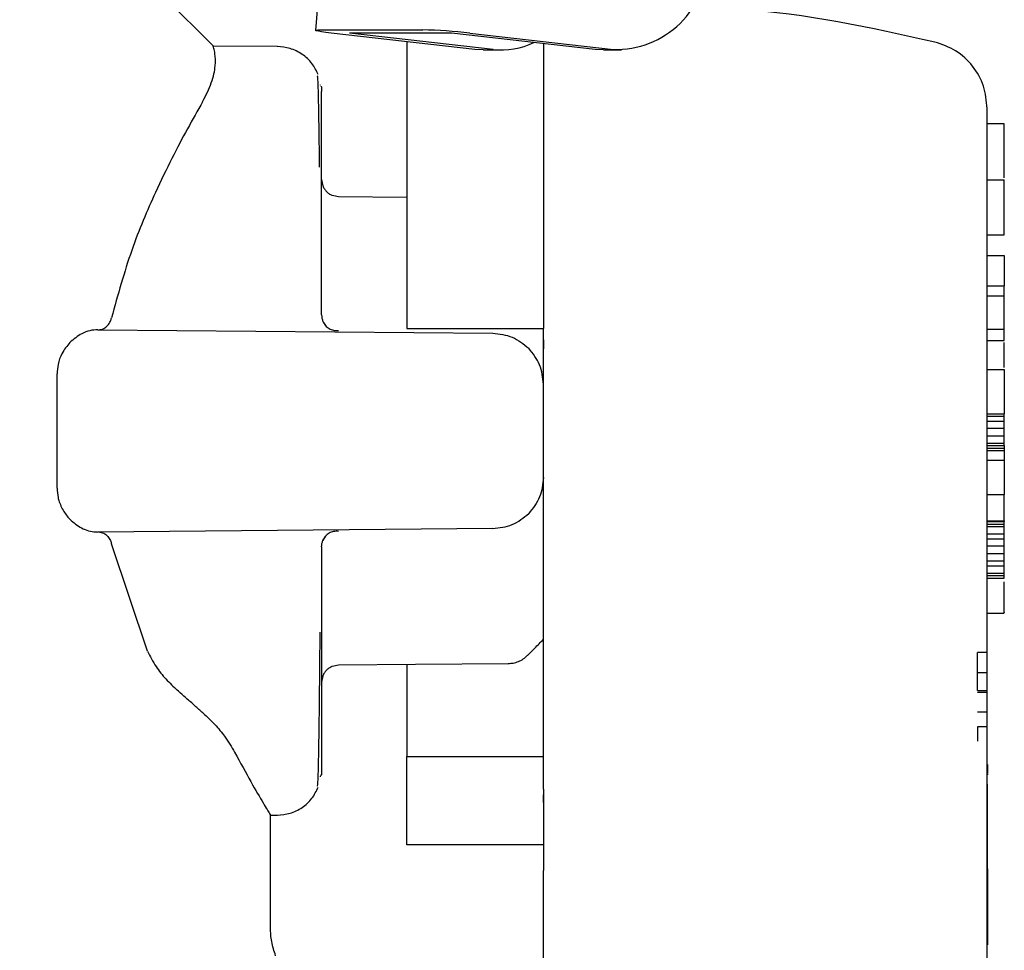
# Model space of a CAD drawing. Units: inches. Extents: x 0.4 to 16.6, y 0.2 to 10.8.
# Drawn here: x 7.4 to 7.5, y 5.5 to 5.5 of the extents above; entities that cross this region are included whole.
import ezdxf

# ---------------------------------------------------------------- set-up
doc = ezdxf.new("R2010")
doc.units = ezdxf.units.IN
doc.header["$MEASUREMENT"] = 0
doc.layers.add('WH', color=7, linetype='Continuous')

msp = doc.modelspace()

# ---------------------------------------------------------------- linework, layer by layer
at = {"layer": 'WH', "linetype": 'Continuous', "lineweight": 25}
for p, q in [((7.45968758767109, 5.562106351509374), (7.455895036816296, 5.515471114243614)), ((7.45000586618183, 5.514557450131673), (7.438838179191903, 5.525725107788606)), ((7.456200011959862, 5.515499977910179), (7.462083506659897, 5.515499977910179)), ((7.465091663909408, 5.514369366971093), (7.456806442287661, 5.515311542753665)), ((7.463740556850845, 5.515311542753665), (7.45785706215081, 5.515311542753665)), ((7.466142283772556, 5.514369366971093), (7.45785706215081, 5.515311542753665)), ((7.472025778472591, 5.514369366971093), (7.463740556850845, 5.515311542753665)), ((7.464791176713995, 5.515311542753665), (7.473076427668735, 5.514369366971093)), ((7.450000116914913, 5.514557919459586), (7.450000131581411, 5.514557919459586)), ((7.453716005988645, 5.514533514408181), (7.450000190247398, 5.51456601536606)), ((7.465569733053378, 5.514342263284197), (7.465091663909408, 5.514369366971093)), ((7.472503847616562, 5.514342263284197), (7.472025778472591, 5.514369366971093)), ((7.465569733053378, 5.514342263284197), (7.466620352916529, 5.514342263284197)), ((7.472503847616562, 5.514342263284197), (7.473554467479712, 5.514342263284197)), ((7.456194996017808, 5.512302446848331), (7.456194952018315, 5.512330019863138)), ((7.456252738017433, 5.511148956173553), (7.456252738017433, 5.511941064356385)), ((7.456252738017433, 5.509343803693495), (7.456252738017433, 5.511148956173553)), ((7.49562282321085, 5.510082173830447), (7.494638554581204, 5.510082173830447)), ((7.456252738017433, 5.50662310978985), (7.456252738017433, 5.509343803693495)), ((7.456252708684439, 5.506835246005901), (7.456252708684439, 5.50671157810119)), ((7.456252708684439, 5.50671157810119), (7.456252708684439, 5.506684239750338)), ((7.456252738017433, 5.503133539434999), (7.456252738017433, 5.50662310978985)), ((7.494638554581204, 5.506844515232156), (7.49562282321085, 5.506844515232156)), ((7.49562282321085, 5.503678194476429), (7.49562282321085, 5.506844515232156)), ((7.461174007833171, 5.505837689529758), (7.457225874775675, 5.505872185131262)), ((7.494638554581204, 5.503678194476429), (7.49562282321085, 5.503678194476429)), ((7.456252738017433, 5.499063293121498), (7.456252738017433, 5.503133539434999)), ((7.494638554581204, 5.502491146855973), (7.49562282321085, 5.502491146855973)), ((7.49562282321085, 5.502491146855973), (7.49562282321085, 5.500725652584446)), ((7.494638554581204, 5.500725652584446), (7.49562282321085, 5.500725652584446)), ((7.49562282321085, 5.500135120739654), (7.49562282321085, 5.500725652584446)), ((7.49562282321085, 5.500135120739654), (7.494638554581204, 5.500135120739654)), ((7.49562282321085, 5.498235633349361), (7.49562282321085, 5.500135120739654)), ((7.443342612489639, 5.498200199092033), (7.466121017351561, 5.498001438721464)), ((7.461174007833171, 5.498271184938665), (7.469048010205356, 5.498271184938665)), ((7.469048010205356, 5.492365631826785), (7.469048010205356, 5.498271184938665)), ((7.494638554581204, 5.498235633349361), (7.49562282321085, 5.498235633349361)), ((7.49562282321085, 5.497588312827262), (7.49562282321085, 5.498235633349361)), ((7.494638554581204, 5.497588312827262), (7.49562282321085, 5.497588312827262)), ((7.440993670291486, 5.489069541903498), (7.440993670291486, 5.495661721750073)), ((7.494638554581204, 5.495902838964667), (7.49562282321085, 5.495902838964667)), ((7.49562282321085, 5.495902838964667), (7.49562282321085, 5.493356031052276)), ((7.494638554581204, 5.493356031052276), (7.49562282321085, 5.493356031052276)), ((7.49562282321085, 5.493210891395608), (7.49562282321085, 5.493356031052276)), ((7.494638554581204, 5.493210891395608), (7.49562282321085, 5.493210891395608)), ((7.494638554581204, 5.492927886664903), (7.49562282321085, 5.492927886664903)), ((7.49562282321085, 5.492927886664903), (7.49562282321085, 5.493210891395608)), ((7.49562282321085, 5.492503496900823), (7.49562282321085, 5.492927886664903)), ((7.49562282321085, 5.492503496900823), (7.494638554581204, 5.492503496900823)), ((7.49562282321085, 5.492078989804765), (7.49562282321085, 5.492503496900823)), ((7.494638554581204, 5.492078989804765), (7.49562282321085, 5.492078989804765)), ((7.494638554581204, 5.491654600040685), (7.49562282321085, 5.491654600040685)), ((7.49562282321085, 5.491654600040685), (7.49562282321085, 5.492078989804765)), ((7.49562282321085, 5.491516734966647), (7.49562282321085, 5.491654600040685)), ((7.494638554581204, 5.491516734966647), (7.49562282321085, 5.491516734966647)), ((7.494638554581204, 5.491375232601295), (7.49562282321085, 5.491375232601295)), ((7.494638554581204, 5.491233730235943), (7.49562282321085, 5.491233730235943)), ((7.49562282321085, 5.491516734966647), (7.49562282321085, 5.491375232601295)), ((7.49562282321085, 5.491375232601295), (7.49562282321085, 5.491233730235943)), ((7.49562282321085, 5.491233730235943), (7.49562282321085, 5.49066783810651)), ((7.494638554581204, 5.49066783810651), (7.49562282321085, 5.49066783810651)), ((7.49562282321085, 5.49066783810651), (7.49562282321085, 5.48868703965553)), ((7.494638554581204, 5.48868703965553), (7.49562282321085, 5.48868703965553)), ((7.49562282321085, 5.487168763861448), (7.49562282321085, 5.48868703965553)), ((7.494638554581204, 5.487168763861448), (7.49562282321085, 5.487168763861448)), ((7.494638554581204, 5.487130630968629), (7.49562282321085, 5.487130630968629)), ((7.49562282321085, 5.487168763861448), (7.49562282321085, 5.487130630968629)), ((7.49562282321085, 5.486989245935255), (7.49562282321085, 5.487130630968629)), ((7.466121017351561, 5.486729942264086), (7.443342612489639, 5.486531064561539)), ((7.494638554581204, 5.486989245935255), (7.49562282321085, 5.486989245935255)), ((7.494638554581204, 5.486847743569902), (7.49562282321085, 5.486847743569902)), ((7.49562282321085, 5.486847743569902), (7.49562282321085, 5.486989245935255)), ((7.49562282321085, 5.486423236473843), (7.49562282321085, 5.486847743569902)), ((7.494638554581204, 5.486423236473843), (7.49562282321085, 5.486423236473843)), ((7.494638554581204, 5.486140231743138), (7.49562282321085, 5.486140231743138)), ((7.49562282321085, 5.486140231743138), (7.49562282321085, 5.486423236473843)), ((7.49562282321085, 5.485715841979058), (7.49562282321085, 5.486140231743138)), ((7.446204486095698, 5.479666087866335), (7.444133679351167, 5.48584232585124)), ((7.456252738017433, 5.485668087864052), (7.456252738017433, 5.481597724218573)), ((7.49562282321085, 5.485715841979058), (7.494638554581204, 5.485715841979058)), ((7.49562282321085, 5.485291334883001), (7.49562282321085, 5.485715841979058)), ((7.494638554581204, 5.485291334883001), (7.49562282321085, 5.485291334883001)), ((7.494638554581204, 5.48486694511892), (7.49562282321085, 5.48486694511892)), ((7.49562282321085, 5.48486694511892), (7.49562282321085, 5.485291334883001)), ((7.49562282321085, 5.484583940388216), (7.49562282321085, 5.48486694511892)), ((7.494638554581204, 5.484583940388216), (7.49562282321085, 5.484583940388216)), ((7.49562282321085, 5.484159433292158), (7.49562282321085, 5.484583940388216)), ((7.494638554581204, 5.484159433292158), (7.49562282321085, 5.484159433292158)), ((7.494638554581204, 5.484017930926806), (7.49562282321085, 5.484017930926806)), ((7.494638554581204, 5.48387654589343), (7.49562282321085, 5.48387654589343)), ((7.49562282321085, 5.484017930926806), (7.49562282321085, 5.484159433292158)), ((7.49562282321085, 5.48387654589343), (7.49562282321085, 5.484017930926806)), ((7.456252738017433, 5.481597724218573), (7.456252738017433, 5.478108153863722)), ((7.494638554581204, 5.481849401311178), (7.49562282321085, 5.481849401311178)), ((7.494067705175707, 5.478420960916814), (7.494067705175707, 5.479570344972365)), ((7.494658237020499, 5.479570344972365), (7.494067705175707, 5.479570344972365)), ((7.456252708684439, 5.478047141235211), (7.456252708684439, 5.478019685552381)), ((7.456252708684439, 5.478019685552381), (7.456252708684439, 5.477896134979648)), ((7.456252738017433, 5.478108153863722), (7.456252738017433, 5.475387459960077)), ((7.494067705175707, 5.478420960916814), (7.494658237020499, 5.478420960916814)), ((7.494067705175707, 5.477391255478726), (7.494067705175707, 5.478420960916814)), ((7.494067705175707, 5.477391255478726), (7.494658237020499, 5.477391255478726)), ((7.494067705175707, 5.477284014050921), (7.494658237020499, 5.477284014050921)), ((7.494658237020499, 5.476134629995371), (7.494067705175707, 5.476134629995371)), ((7.456252738017433, 5.475387459960077), (7.456252738017433, 5.473582424811996)), ((7.494658237020499, 5.475282682503807), (7.494067705175707, 5.475282682503807)), ((7.494067705175707, 5.475282682503807), (7.494067705175707, 5.474464174625947)), ((7.494638554581204, 5.433310570035899), (7.494638554581204, 5.474897598952325)), ((7.456252738017433, 5.473582424811996), (7.456252738017433, 5.472790316629164)), ((7.461174007833171, 5.468478483773159), (7.461174007833171, 5.473587352755068)), ((7.461174007833171, 5.473587352755068), (7.469048010205356, 5.473587352755068)), ((7.494658237020499, 5.47311415288818), (7.494638554581204, 5.47311415288818)), ((7.494658237020499, 5.47311415288818), (7.494658237020499, 5.472596718865622)), ((7.456199410633476, 5.472499919983851), (7.4561854774611, 5.472522095727674)), ((7.456194952018315, 5.472401361122412), (7.456194996017808, 5.472437147375673)), ((7.494658237020499, 5.472530074302171), (7.494638554581204, 5.472530074302171)), ((7.494658237020499, 5.472521157071851), (7.494638554581204, 5.472521157071851)), ((7.494658237020499, 5.472520218416029), (7.494638554581204, 5.472520218416029)), ((7.494658237020499, 5.47256879385488), (7.494658237020499, 5.472546266115123)), ((7.494658237020499, 5.472546266115123), (7.494658237020499, 5.472530074302171)), ((7.494658237020499, 5.472530074302171), (7.494658237020499, 5.472521157071851)), ((7.494658237020499, 5.472521157071851), (7.494658237020499, 5.472520218416029)), ((7.494638554581204, 5.471977323354265), (7.494658237020499, 5.471977323354265)), ((7.494658237020499, 5.469546439436043), (7.494658237020499, 5.471977323354265)), ((7.469048010205356, 5.470922156876972), (7.469048010205356, 5.47136179979818)), ((7.453299976127991, 5.463695915021801), (7.453299976127991, 5.470269791079824)), ((7.453299976127991, 5.470194111954076), (7.453716005988645, 5.47019774924539)), ((7.494638554581204, 5.469546439436043), (7.494658237020499, 5.469546439436043)), ((7.494658237020499, 5.469470760310295), (7.494658237020499, 5.469546439436043)), ((7.494638554581204, 5.469470760310295), (7.494658237020499, 5.469470760310295)), ((7.494638554581204, 5.469395081184547), (7.494658237020499, 5.469395081184547)), ((7.494638554581204, 5.469293354359704), (7.494658237020499, 5.469293354359704)), ((7.494638554581204, 5.469190688879038), (7.494658237020499, 5.469190688879038)), ((7.494638554581204, 5.469087671402438), (7.494658237020499, 5.469087671402438)), ((7.494638554581204, 5.468984653925838), (7.494658237020499, 5.468984653925838)), ((7.494658237020499, 5.469395081184547), (7.494658237020499, 5.469470760310295)), ((7.494658237020499, 5.469293354359704), (7.494658237020499, 5.469395081184547)), ((7.494658237020499, 5.469190688879038), (7.494658237020499, 5.469293354359704)), ((7.494658237020499, 5.469087671402438), (7.494658237020499, 5.469190688879038)), ((7.494658237020499, 5.468984653925838), (7.494658237020499, 5.469087671402438)), ((7.494658237020499, 5.46888210577715), (7.494658237020499, 5.468984653925838)), ((7.469048010205356, 5.468478483773159), (7.461174007833171, 5.468478483773159)), ((7.494638554581204, 5.46888210577715), (7.494658237020499, 5.46888210577715)), ((7.494658237020499, 5.468780730948239), (7.494638554581204, 5.468780730948239)), ((7.494638554581204, 5.468680764103066), (7.494658237020499, 5.468680764103066)), ((7.494638554581204, 5.468582909233493), (7.494658237020499, 5.468582909233493)), ((7.494638554581204, 5.468487635667435), (7.494658237020499, 5.468487635667435)), ((7.494638554581204, 5.468395295400824), (7.494658237020499, 5.468395295400824)), ((7.494658237020499, 5.468780730948239), (7.494658237020499, 5.46888210577715)), ((7.494658237020499, 5.468680764103066), (7.494658237020499, 5.468780730948239)), ((7.494658237020499, 5.468582909233493), (7.494658237020499, 5.468680764103066)), ((7.494658237020499, 5.468487635667435), (7.494658237020499, 5.468582909233493)), ((7.494658237020499, 5.468395295400824), (7.494658237020499, 5.468487635667435)), ((7.494658237020499, 5.468310816376732), (7.494658237020499, 5.468395295400824)), ((7.494638554581204, 5.468310816376732), (7.494658237020499, 5.468310816376732)), ((7.494638554581204, 5.468229857311979), (7.494658237020499, 5.468229857311979)), ((7.494638554581204, 5.468138455701192), (7.494658237020499, 5.468138455701192)), ((7.494638554581204, 5.468052920689299), (7.494658237020499, 5.468052920689299)), ((7.494638554581204, 5.467973369608281), (7.494658237020499, 5.467973369608281)), ((7.494638554581204, 5.467899919790113), (7.494658237020499, 5.467899919790113)), ((7.494638554581204, 5.467832923230729), (7.494658237020499, 5.467832923230729)), ((7.494658237020499, 5.468229857311979), (7.494658237020499, 5.468310816376732)), ((7.494658237020499, 5.468138455701192), (7.494658237020499, 5.468229857311979)), ((7.494658237020499, 5.468052920689299), (7.494658237020499, 5.468138455701192)), ((7.494658237020499, 5.467973369608281), (7.494658237020499, 5.468052920689299)), ((7.494658237020499, 5.467899919790113), (7.494658237020499, 5.467973369608281)), ((7.494658237020499, 5.467832923230729), (7.494658237020499, 5.467899919790113)), ((7.494658237020499, 5.467772497262108), (7.494658237020499, 5.467832923230729)), ((7.494638554581204, 5.467772497262108), (7.494658237020499, 5.467772497262108)), ((7.494638554581204, 5.467718993880184), (7.494658237020499, 5.467718993880184)), ((7.494638554581204, 5.467672413084956), (7.494658237020499, 5.467672413084956)), ((7.494638554581204, 5.467633224204335), (7.494658237020499, 5.467633224204335)), ((7.494638554581204, 5.467601427238324), (7.494658237020499, 5.467601427238324)), ((7.494638554581204, 5.467580307482301), (7.494658237020499, 5.467580307482301)), ((7.494638554581204, 5.467571507583958), (7.494658237020499, 5.467571507583958)), ((7.494638554581204, 5.46756974760429), (7.494658237020499, 5.46756974760429)), ((7.494658237020499, 5.467718993880184), (7.494658237020499, 5.467772497262108)), ((7.494658237020499, 5.467672413084956), (7.494658237020499, 5.467718993880184)), ((7.494658237020499, 5.467633224204335), (7.494658237020499, 5.467672413084956)), ((7.494658237020499, 5.467601427238324), (7.494658237020499, 5.467633224204335)), ((7.494658237020499, 5.467580307482301), (7.494658237020499, 5.467601427238324)), ((7.494658237020499, 5.467571507583958), (7.494658237020499, 5.467580307482301)), ((7.494658237020499, 5.46756974760429), (7.494658237020499, 5.467571507583958)), ((7.494658237020499, 5.467189591995879), (7.494658237020499, 5.46756974760429)), ((7.469048010205356, 5.433123425531141), (7.469048010205356, 5.466995759568381)), ((7.494638554581204, 5.467189591995879), (7.494658237020499, 5.467189591995879)), ((7.494658237020499, 5.467092558450152), (7.494638554581204, 5.467092558450152)), ((7.494658237020499, 5.467092558450152), (7.494658237020499, 5.467189591995879)), ((7.494658237020499, 5.467092558450152), (7.494658237020499, 5.462941939731787)), ((7.494658237020499, 5.462941939731787), (7.494638554581204, 5.462941939731787)), ((7.494658237020499, 5.462709857079493), (7.494638554581204, 5.462709857079493)), ((7.494658237020499, 5.462941939731787), (7.494658237020499, 5.462709857079493))]:
    msp.add_line(p, q, dxfattribs=at)
at = {"layer": 'WH', "linetype": 'Continuous', "lineweight": 25, "flags": 128}
for points in [[(7.456806442287661, 5.515311542753665), (7.456503359122237, 5.515348267662748), (7.45625228335602, 5.515383584588098), (7.456062894877185, 5.515416202877955), (7.455942453601866, 5.515444714548586), (7.455895579476693, 5.515468180944167), (7.455924091147324, 5.515485663408875), (7.456026888626466, 5.515496340618864), (7.456200011959862, 5.515499977910179)], [(7.457225874775675, 5.478859195854286), (7.461659586223728, 5.478897798075018), (7.467024590913403, 5.478944613534201)]]:
    msp.add_lwpolyline(points, dxfattribs=at)
at = {"layer": 'WH', "linetype": 'Continuous', "lineweight": 25}
for centre, radius, start, end in [((7.473221511064263, 5.519671500542608), 0.005304118173819782, 268.4325946582141, 0.1176682571800785), ((7.461397520316344, 5.486095076789302), 0.02941290171322949, 83.37446489577191, 88.66359032644591), ((7.466615327438375, 5.518660103164637), 0.004316733416874012, 263.7086811217386, 295.7327233230578)]:
    msp.add_arc(centre, radius, start, end, dxfattribs=at)
for points, knots in [([(7.491610714892401, 5.514796572702642), (7.487890579149759, 5.515625951834122), (7.483210591544692, 5.516669323453799), (7.478436079596444, 5.516731331252514), (7.477456841065827, 5.516744048871898)], [0, 0, 0, 0, 0.7949029050023014, 1, 1, 1, 1]), ([(7.449386353338495, 5.511356633774444), (7.449574255130668, 5.511729118112935), (7.449974330760955, 5.512522202121189), (7.450143528937621, 5.513473531568818), (7.450119607328836, 5.514102365959911), (7.45003491542735, 5.514456827872982), (7.450011721150109, 5.514524208520085), (7.450000116914913, 5.514557919459586)], [0, 0, 0, 0, 0.2025666999875073, 0.4312997722675577, 0.665473729192732, 0.8326345121128821, 1, 1, 1, 1]), ([(7.456060841567572, 5.512920903703864), (7.455948572893361, 5.513144103576166), (7.455719887099634, 5.513598750790243), (7.455143167017207, 5.514118556057617), (7.454447688786437, 5.514468746265186), (7.453942141204499, 5.51451221535272), (7.453693067586964, 5.514533631740159)], [0, 0, 0, 0, 0.2437420332627661, 0.4964905903989764, 0.7519305509663479, 1, 1, 1, 1]), ([(7.461174007833171, 5.514814876491196), (7.461174007833171, 5.514742875533058), (7.461174007833171, 5.51453792141854), (7.461174007833171, 5.514160764394939), (7.461174007833171, 5.513687377395012), (7.461174007833171, 5.513008504336685), (7.461174007833171, 5.512262835798464), (7.461174007833171, 5.511454150322931), (7.461174007833171, 5.510817482077917), (7.461174007833171, 5.510151228333251), (7.461174007833171, 5.509456456210778), (7.461174007833171, 5.508493296965653), (7.461174007833171, 5.507477308554193), (7.461174007833171, 5.506414301440718), (7.461174007833171, 5.505594571686115), (7.461174007833171, 5.504753692488427), (7.461174007833171, 5.503893032099402), (7.461174007833171, 5.502131740442399), (7.461174007833171, 5.500248623509844), (7.461174007833171, 5.49862310222179), (7.461174007833171, 5.498271184938665)], [0, 0, 0, 0, 0.02389431012313355, 0.0680162778364382, 0.1121360785904397, 0.1562579519787818, 0.2445546958476216, 0.2886758464368248, 0.3327962582325338, 0.3769192917686489, 0.4210420510320145, 0.4651601576811666, 0.5534552242760247, 0.5975788652054415, 0.6417000936688692, 0.685823552124609, 0.7299442750886405, 0.7740618783180945, 0.9510855191372779, 1, 1, 1, 1]), ([(7.469048010205356, 5.514707987059325), (7.469048010205356, 5.514444961808397), (7.469048010205356, 5.513414240399772), (7.469048010205356, 5.509912402986893), (7.469048010205356, 5.504608657332453), (7.469048010205356, 5.500357239197685), (7.469048010205356, 5.498271184938665)], [0, 0, 0, 0, 0.1036360912605379, 0.4061204678710897, 0.7085996041623653, 1, 1, 1, 1]), ([(7.494638554581204, 5.510965918288022), (7.494595686607197, 5.511405612526669), (7.494509966437433, 5.512284839167372), (7.493841023553982, 5.51344933622322), (7.49286239719414, 5.5143678518849), (7.492028008560943, 5.514653643076996), (7.491610714892401, 5.514796572702642)], [0, 0, 0, 0, 0.2502448361184289, 0.5003975655699306, 0.7501392943519707, 0.9999999999999999, 0.9999999999999999, 0.9999999999999999, 0.9999999999999999]), ([(7.456133279397429, 5.507576784106257), (7.456124583424915, 5.50834450971407), (7.456106647553633, 5.509927981563491), (7.456075542565526, 5.511568698210597), (7.456038353028916, 5.512896873968193), (7.456006115386553, 5.512866271685681), (7.455988022408785, 5.512849096533387)], [0, 0, 0, 0, 0.2270064137355609, 0.4682119003585722, 0.7015405110480283, 1, 1, 1, 1]), ([(7.456198486644151, 5.512229935685985), (7.456200926777353, 5.512233957684603), (7.456248981919773, 5.512313165539351), (7.456250826125192, 5.512126782847865), (7.456252576685964, 5.511949864254729)], [0, 0, 0, 0, 0.05077777488463866, 1, 1, 1, 1]), ([(7.449387717322738, 5.511356399110488), (7.448807626639666, 5.510329528806387), (7.447940825440653, 5.508795126622732), (7.446503445109861, 5.505804015444943), (7.445224302596611, 5.502823917312382), (7.444501292001293, 5.500215365681243), (7.444133679351167, 5.49888905513431)], [0, 0, 0, 0, 0.3310973168185673, 0.4947425628140152, 0.7431033145529983, 1, 1, 1, 1]), ([(7.494638554581204, 5.492365631826785), (7.494638554581204, 5.493500297560966), (7.494638554581204, 5.495837426359141), (7.494638554581204, 5.499303167220702), (7.494638554581204, 5.502637637992934), (7.494638554581204, 5.505611072248421), (7.494638554581204, 5.508030351803693), (7.494638554581204, 5.509746467898399), (7.494638554581204, 5.510781227267829), (7.494638554581204, 5.510905556423726), (7.494638554581204, 5.510965918288022)], [0, 0, 0, 0, 0.1165326768850663, 0.2400282892770212, 0.3686332970072719, 0.4999980885786962, 0.6313567344038549, 0.7599883729156158, 0.8834742409433066, 0.9999999999999999, 0.9999999999999999, 0.9999999999999999, 0.9999999999999999]), ([(7.49562282321085, 5.506954689959407), (7.49562282321085, 5.507126057726595), (7.49562282321085, 5.507680625960974), (7.49562282321085, 5.508154062852493), (7.49562282321085, 5.508498981148456), (7.49562282321085, 5.508599042849149), (7.49562282321085, 5.508695916473277), (7.49562282321085, 5.508789859252385), (7.49562282321085, 5.508880394460657), (7.49562282321085, 5.508967783672434), (7.49562282321085, 5.509052208556232), (7.49562282321085, 5.50913326231632), (7.49562282321085, 5.509211042329028), (7.49562282321085, 5.509310572097886), (7.49562282321085, 5.509403526644625), (7.49562282321085, 5.50949011382933), (7.49562282321085, 5.509551549268856), (7.49562282321085, 5.509609747367056), (7.49562282321085, 5.50966473318642), (7.49562282321085, 5.509716035017681), (7.49562282321085, 5.509764191892162), (7.49562282321085, 5.509808899463791), (7.49562282321085, 5.509850140100975), (7.49562282321085, 5.509888268921364), (7.49562282321085, 5.509922610052537), (7.49562282321085, 5.509954091064769), (7.49562282321085, 5.509981779869918), (7.49562282321085, 5.510006411280425), (7.49562282321085, 5.510027314147563), (7.49562282321085, 5.510045090462659), (7.49562282321085, 5.510059383779765), (7.49562282321085, 5.510070326214403), (7.49562282321085, 5.510077730564609), (7.49562282321085, 5.510081742518768), (7.49562282321085, 5.510081799014731), (7.49562282321085, 5.510081821834513)], [0, 0, 0, 0, 0.08280199381054043, 0.267957949527661, 0.291063503682311, 0.3141736815736918, 0.3372834156698342, 0.360393820955769, 0.3835035233636531, 0.4066109166806226, 0.4297215702098987, 0.4528322894115702, 0.4759372641997688, 0.4990470040424818, 0.5452694331839769, 0.5683787520455583, 0.5914885531302073, 0.6145954661443548, 0.6377065352125685, 0.6608161351669264, 0.6839254082192558, 0.7070339338619308, 0.7301435738782986, 0.7532524251200228, 0.776361613285434, 0.7994719594654182, 0.8225781341895041, 0.8456898487976604, 0.8687984143400117, 0.8919074207445703, 0.9150148697267597, 0.938125196204727, 0.9612345730255545, 0.9843419151106987, 1, 1, 1, 1]), ([(7.456252752683931, 5.506865165660266), (7.456265109204065, 5.5067418048226), (7.456284134627298, 5.506551865250504), (7.456402291891466, 5.506319695352545), (7.456490018108856, 5.506218352895439), (7.456534334764403, 5.506167157723715)], [0, 0, 0, 0, 0.4783104734689022, 0.7364580881468586, 0.9999999999999999, 0.9999999999999999, 0.9999999999999999, 0.9999999999999999]), ([(7.4572283974132, 5.505872185131262), (7.457104699681299, 5.505886966965593), (7.456914711534813, 5.505909670480547), (7.456684232839496, 5.506032166746871), (7.456584691956391, 5.506121808465339), (7.456534334764403, 5.506167157723715)], [0, 0, 0, 0, 0.4797084698249286, 0.7367873414761339, 1, 1, 1, 1]), ([(7.456252738017433, 5.499063293121498), (7.456256510902207, 5.498999212416236), (7.456264058202395, 5.498871025008449), (7.456323113712377, 5.498686816134292), (7.456410872053407, 5.498514595252838), (7.45649564812513, 5.498418381318288), (7.456537986722217, 5.498370330459994)], [0, 0, 0, 0, 0.2501174501615741, 0.5003363718924148, 0.750459574271812, 0.9999999999999999, 0.9999999999999999, 0.9999999999999999, 0.9999999999999999]), ([(7.443385086665639, 5.4981998470961), (7.443486750369656, 5.498212385460384), (7.443678432049174, 5.498236025900676), (7.44391447873727, 5.498424378170279), (7.444064635571585, 5.498654945539506), (7.444114357214995, 5.498824090359036), (7.444133488686703, 5.498889172466288)], [0, 0, 0, 0, 0.3276815902310647, 0.6178267668882965, 0.8529506288457049, 1, 1, 1, 1]), ([(7.456327889149281, 5.498688769448028), (7.45637200256675, 5.498603350289084), (7.456461033380116, 5.498430955184963), (7.456680536677845, 5.4982554383355), (7.456940913315776, 5.498151936514675), (7.457131676433471, 5.49815953981298), (7.457227444090879, 5.498163356850972)], [0, 0, 0, 0, 0.2439869619426162, 0.4924206492815322, 0.7451829999716071, 1, 1, 1, 1]), ([(7.443342260493704, 5.498200199092033), (7.443187034676078, 5.498189282277595), (7.442878350801323, 5.498167572972838), (7.442321588204496, 5.49796535834677), (7.441955529678994, 5.497654647121731), (7.44173182043098, 5.497464762254529)], [0, 0, 0, 0, 0.2823051643301879, 0.5613953485396191, 1, 1, 1, 1]), ([(7.466121017351561, 5.498001438721464), (7.466509617041805, 5.497958027671729), (7.467287724448425, 5.497871104135311), (7.467890291598411, 5.497375359653752), (7.468191926761572, 5.497127198154098)], [0, 0, 0, 0, 0.4994165161998565, 1, 1, 1, 1]), ([(7.44173182043098, 5.497464762254529), (7.441567254734549, 5.497264539687663), (7.441279934427718, 5.496914964954931), (7.441033088318877, 5.496256404359491), (7.441005735407297, 5.495843742896966), (7.440993670291486, 5.495661721750073)], [0, 0, 0, 0, 0.4283354798708559, 0.7478440779163971, 1, 1, 1, 1]), ([(7.469048010205356, 5.497614947186246), (7.469048010205356, 5.497614321423118), (7.469048010205359, 5.497563432929882), (7.469048010205356, 5.497461967026875), (7.469048010205356, 5.497291442808264), (7.469048010205356, 5.497170502998976), (7.469048010205356, 5.49710079845907)], [0, 0, 0, 0, 0.003689978060332862, 0.3000774815426907, 0.5965945588398168, 1, 1, 1, 1]), ([(7.49562282321085, 5.496023690901908), (7.49562282321085, 5.496054386556491), (7.49562282321085, 5.496119422090254), (7.49562282321085, 5.496222991109567), (7.49562282321085, 5.496330895938745), (7.49562282321085, 5.496476189681034), (7.49562282321085, 5.4966601886555), (7.49562282321085, 5.496956583446119), (7.49562282321085, 5.497243019757614), (7.49562282321085, 5.497420575140826), (7.49562282321085, 5.497467460890021)], [0, 0, 0, 0, 0.0667475971436581, 0.1414195483603615, 0.216178577136868, 0.290866249182901, 0.4403660848272625, 0.5899646072104171, 0.8917249579325053, 1, 1, 1, 1]), ([(7.469048010205356, 5.495048779497502), (7.469008141342738, 5.495437349574138), (7.468928507625088, 5.496213476048215), (7.468437239838594, 5.496822889431949), (7.468191926761572, 5.497127198154098)], [0, 0, 0, 0, 0.5006530373764936, 1, 1, 1, 1]), ([(7.469048010205356, 5.471700889214322), (7.469048010205356, 5.472495813215389), (7.469048010205356, 5.474085597655791), (7.469048010205356, 5.477126285100795), (7.469048010205356, 5.480545736975637), (7.469048010205356, 5.484301845467265), (7.469048010205356, 5.488277052024799), (7.469048010205356, 5.491002778791055), (7.469048010205356, 5.492365631826785)], [0, 0, 0, 0, 0.1666781023221802, 0.3333428771451886, 0.5000044724564263, 0.6666708936429154, 0.8333367122045434, 1, 1, 1, 1]), ([(7.494638554581204, 5.474897598952325), (7.494638554581204, 5.475723058842851), (7.494638554581204, 5.477389947031917), (7.494638554581204, 5.481779440080911), (7.494638554581204, 5.486920385335738), (7.494638554581204, 5.490596192569692), (7.494638554581204, 5.492365631826785)], [0, 0, 0, 0, 0.2546243144869734, 0.5141743013056864, 0.7661359781234633, 1, 1, 1, 1]), ([(7.469048010205356, 5.489682484156069), (7.469008128500926, 5.489293959450054), (7.468928461850308, 5.48851785264988), (7.468437239588313, 5.487908414487501), (7.468191926761572, 5.487604065499474)], [0, 0, 0, 0, 0.5006072694231017, 1, 1, 1, 1]), ([(7.440993670291486, 5.489069541903498), (7.441004937264013, 5.488886978965751), (7.441021785985463, 5.488613972878476), (7.441127174558443, 5.488241081973465), (7.441294791366077, 5.487830835985264), (7.441516074464456, 5.48749934435586), (7.441694629516687, 5.487306639542017), (7.44173182043098, 5.487266501399042)], [0, 0, 0, 0, 0.2518124350562302, 0.3765623432135483, 0.5524904705793507, 0.9067890359557679, 1, 1, 1, 1]), ([(7.44173182043098, 5.487266501399042), (7.44195314448817, 5.48707888934955), (7.44242649795228, 5.486677636929623), (7.442994629239397, 5.48653626809778), (7.443303445762295, 5.486531645561834), (7.443342260493704, 5.486531064561539)], [0, 0, 0, 0, 0.4343225559062597, 0.9289007665423827, 1, 1, 1, 1]), ([(7.466121017351561, 5.486729942264086), (7.466509618523985, 5.486773305895112), (7.467287736973993, 5.486860135384457), (7.467890293695579, 5.487355894236581), (7.468191926761572, 5.487604065499474)], [0, 0, 0, 0, 0.4994113330929316, 1, 1, 1, 1]), ([(7.457227444090879, 5.486568024134578), (7.45713167336682, 5.48657185306859), (7.456940894024008, 5.486579480467479), (7.456680554651879, 5.486475793237692), (7.456461030939038, 5.486300317805038), (7.456372001757972, 5.486127916457839), (7.456327889149281, 5.486042494205544)], [0, 0, 0, 0, 0.2548101412901034, 0.5075926048748285, 0.7560196052908015, 1, 1, 1, 1]), ([(7.443385086665639, 5.486531416557471), (7.443486746529118, 5.486518865664532), (7.443678410081467, 5.486495202946094), (7.443914495225993, 5.486307019103994), (7.444064634438277, 5.486076431736106), (7.444114356900096, 5.485907289595672), (7.444133488686703, 5.485842208519261)], [0, 0, 0, 0, 0.3276930886775375, 0.6178133563135335, 0.8529454688386326, 1, 1, 1, 1]), ([(7.456252738017433, 5.485668087864052), (7.456256518835545, 5.485732127661684), (7.456264086521512, 5.485860309728013), (7.456323086839663, 5.48604453407534), (7.456410874482932, 5.486216785027574), (7.456495648934341, 5.486312999432398), (7.456537986722217, 5.486361050525555)], [0, 0, 0, 0, 0.2499667356237508, 0.5003334468563717, 0.7504581134595808, 1, 1, 1, 1]), ([(7.49562282321085, 5.481885774224328), (7.49562282321085, 5.481873737396892), (7.49562282321085, 5.481832425389371), (7.49562282321085, 5.481951816007332), (7.49562282321085, 5.482101964956142), (7.49562282321085, 5.482204111623775), (7.49562282321085, 5.482284100782867), (7.49562282321085, 5.482488903474495), (7.49562282321085, 5.482858584785792), (7.49562282321085, 5.483309410900277), (7.49562282321085, 5.483574598932694), (7.49562282321085, 5.483648217864429)], [0, 0, 0, 0, 0.08658897090335381, 0.2971849713750567, 0.4019157253544394, 0.4279920467200644, 0.4801758229704161, 0.5323624595436035, 0.7285931294761758, 0.9246546546937846, 1, 1, 1, 1]), ([(7.456140495314071, 5.477891207036576), (7.456147763753864, 5.478618375857629), (7.45615649538478, 5.479491929184006), (7.45616392016502, 5.480565016868398), (7.456165164362425, 5.480744838071187)], [0, 0, 0, 0, 0.8324263660799145, 1, 1, 1, 1]), ([(7.468120852915958, 5.479405258879454), (7.468260698903535, 5.479546286140782), (7.468569795373732, 5.479857993537138), (7.468878806470344, 5.48016978558699), (7.469048010205356, 5.480340512075328)], [0, 0, 0, 0, 0.4524347608631462, 1, 1, 1, 1]), ([(7.446203943435299, 5.479665970534357), (7.446360525431343, 5.479358256427596), (7.446654169550669, 5.478781188564315), (7.44725785772189, 5.478035429147986), (7.447704499871067, 5.477613818683481), (7.447929090172924, 5.477401815356737)], [0, 0, 0, 0, 0.362229322485052, 0.6793023022063842, 1, 1, 1, 1]), ([(7.467017668326707, 5.478944965530135), (7.467114193575587, 5.478950650840309), (7.467313003127631, 5.478962360667347), (7.467606423075391, 5.479053433424339), (7.467891369086931, 5.479198794630195), (7.468051312181274, 5.479343522391657), (7.468132116785836, 5.47941664008131)], [0, 0, 0, 0, 0.2331696773429277, 0.4802511222752983, 0.7374184693051602, 1, 1, 1, 1]), ([(7.456534334764403, 5.478564105929857), (7.456584680327501, 5.478609512765189), (7.45668416650459, 5.478699239688139), (7.456914778318572, 5.478821516420412), (7.457104717154882, 5.478844336420678), (7.4572283974132, 5.478859195854286)], [0, 0, 0, 0, 0.2632949856190719, 0.5202883820276626, 1, 1, 1, 1]), ([(7.461174007833171, 5.478893574123812), (7.461174007833171, 5.478658310382378), (7.461174007833171, 5.478023951592011), (7.461174007833171, 5.477096573329113), (7.461174007833171, 5.476115415591516), (7.461174007833171, 5.474781249757806), (7.461174007833171, 5.474086987423733), (7.461174007833171, 5.473587352755068)], [0, 0, 0, 0, 0.09574898785635644, 0.2581749815974639, 0.4206058708705274, 0.5830316876972484, 1, 1, 1, 1]), ([(7.456534334764403, 5.478564105929857), (7.456490014556985, 5.478512952754086), (7.456402261649146, 5.478411670738934), (7.456284142787012, 5.478179509266121), (7.456265112416921, 5.477989573615834), (7.456252752683931, 5.477866215325283)], [0, 0, 0, 0, 0.2634540494171096, 0.521632462152208, 1, 1, 1, 1]), ([(7.456133587393873, 5.47717935392663), (7.456134216137335, 5.477228783871433), (7.456136740710402, 5.477427258312278), (7.456138885033444, 5.47769222794087), (7.456140495314071, 5.477891207036576)], [0, 0, 0, 0, 0.2490494221372416, 1, 1, 1, 1]), ([(7.449409409072154, 5.476093915799038), (7.449255215835627, 5.476230008617533), (7.448936504731919, 5.476511306898611), (7.448442895866711, 5.476947265864432), (7.448100297964168, 5.477250187919994), (7.447928943507951, 5.477401698024758)], [0, 0, 0, 0, 0.3190189795060776, 0.6593991627065353, 1, 1, 1, 1]), ([(7.455988022408785, 5.471882284452162), (7.456006115221648, 5.471865081347405), (7.456038352589209, 5.471834429241768), (7.45607554400669, 5.473162380035), (7.456106756231797, 5.474810041748269), (7.456124792094589, 5.476402689477903), (7.456133587393873, 5.47717935392663)], [0, 0, 0, 0, 0.2976922368922824, 0.5304213409547095, 0.7710070823725403, 1, 1, 1, 1]), ([(7.449408925077745, 5.476093563803104), (7.449644626667337, 5.475871568942857), (7.450115973683523, 5.475427632119321), (7.450746476420544, 5.474654220108184), (7.451053736260143, 5.474132420034564), (7.451231956017935, 5.473829760621418)], [0, 0, 0, 0, 0.2958096778315313, 0.5915488701016203, 1, 1, 1, 1]), ([(7.451231868018953, 5.473829643289441), (7.451559639940101, 5.473229537773969), (7.452224904549185, 5.472011529349815), (7.452903778379588, 5.470855752268398), (7.453277496595835, 5.470231234106203), (7.45326077418857, 5.470259355486632), (7.453254568652542, 5.470269791079822)], [0, 0, 0, 0, 0.2790776802350093, 0.566431996966938, 0.8391067852499797, 1, 1, 1, 1]), ([(7.456252576685964, 5.472781399398843), (7.456250948182606, 5.472603726009737), (7.456249243848373, 5.472417779301209), (7.456201533412002, 5.472496420982681), (7.456199410633476, 5.47249991998385)], [0, 0, 0, 0, 0.9555070402360889, 1, 1, 1, 1]), ([(7.453693067586964, 5.470197631913411), (7.453942145311734, 5.47021903841008), (7.45444771643791, 5.470262488729203), (7.455143142951438, 5.470612847980595), (7.455719856975533, 5.471132609097265), (7.455948567759019, 5.47158720127559), (7.456060841567572, 5.471810359949707)], [0, 0, 0, 0, 0.2480732378233656, 0.5035322461570457, 0.7562846635474593, 1, 1, 1, 1]), ([(7.469048010205356, 5.471700302554432), (7.469048010205356, 5.471314002945324), (7.469048010205356, 5.470733507224219), (7.469048010205356, 5.469568748164843), (7.469048010205356, 5.468414066042618), (7.469048010205356, 5.467477406997548), (7.469048010205356, 5.466995759568381)], [0, 0, 0, 0, 0.3323995174272578, 0.499499593097205, 0.7426334208260562, 1, 1, 1, 1]), ([(7.453595256716885, 5.462087645600667), (7.45350735000832, 5.4623565426764), (7.453336384459482, 5.462879507725203), (7.453311880629762, 5.46342897276683), (7.453299976127991, 5.463695915021801)], [0, 0, 0, 0, 0.5141779098820648, 1, 1, 1, 1])]:
    msp.add_open_spline(points, degree=3, knots=knots, dxfattribs=at)

doc.saveas('drawing.dxf')
